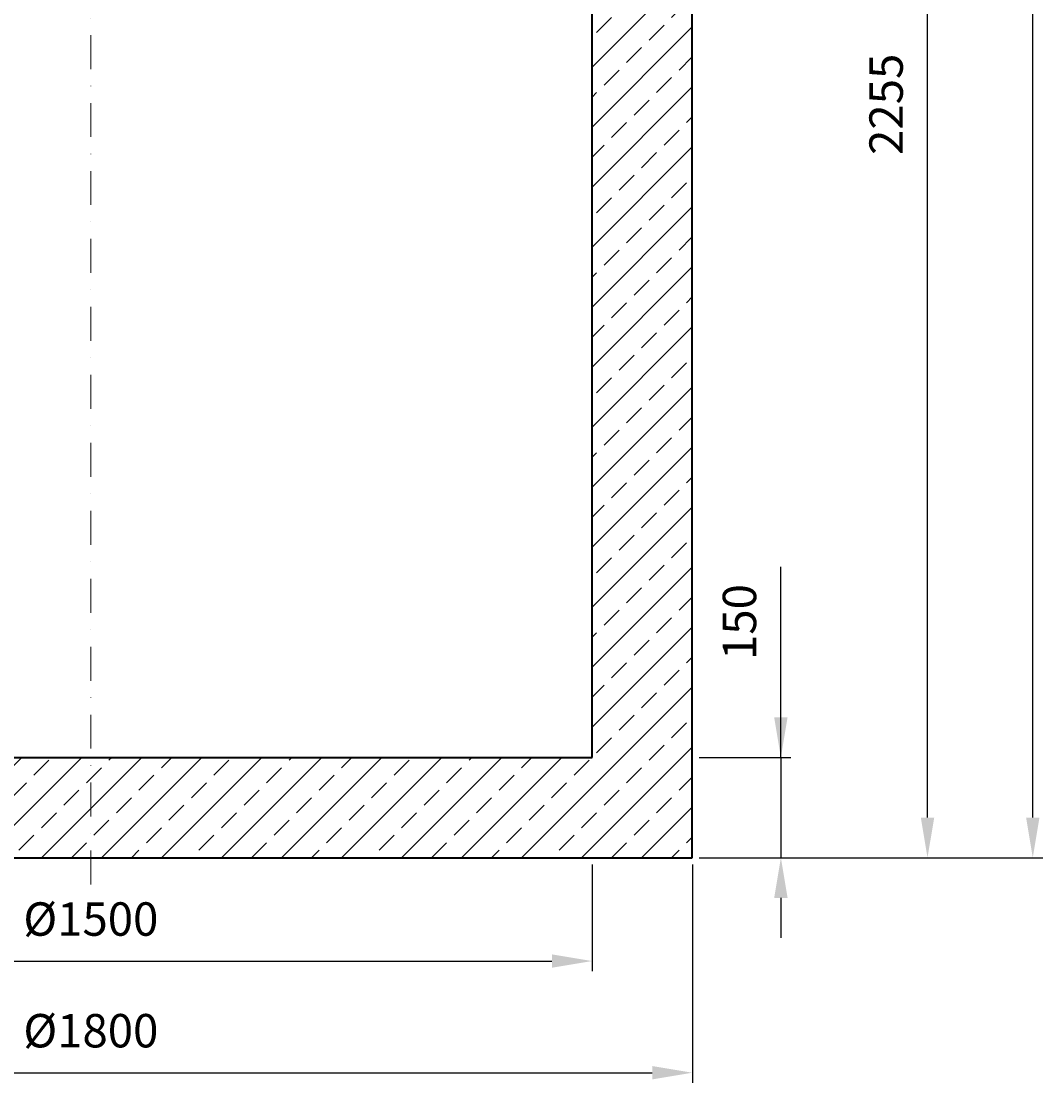
# Model space of a CAD drawing. Units: inches. Extents: x 0 to 12180, y -8490 to 0.
# Drawn here: x 4665 to 6193, y -4811 to -3223 of the extents above; entities that cross this region are included whole.
import ezdxf

# ---------------------------------------------------------------- set-up
doc = ezdxf.new("R2010")
doc.units = ezdxf.units.IN
doc.header["$MEASUREMENT"] = 0
doc.linetypes.add('DASHDOT', pattern=[25.4, 12.7, -6.35, 0, -6.35])
for name, color, linetype, lineweight in [('WYMIARY', 7, 'Continuous', 0), ('ZBIORNIK', 7, 'Continuous', 35), ('ZBIORNIK_KRESKOWANIE', 7, 'Continuous', 0), ('ZBIORNIK_OSIE', 7, 'DASHDOT', 0)]:
    doc.layers.add(name, color=color, linetype=linetype, lineweight=lineweight)
doc.styles.get("Standard").update_dxf_attribs({"font": 'arial.ttf', "height": 50})
doc.dimstyles.new('ISO-25', dxfattribs={"dimtxt": 2.5, "dimasz": 60, "dimexe": 15, "dimexo": 10, "dimgap": 30, "dimtad": 1, "dimtxsty": 'Standard', "dimcen": 15, "dimadec": 0, "dimazin": 0, "dimtfac": 1, "dimtmove": 0, "dimatfit": 2, "dimfxl": 1, "dimarcsym": 0})

# ---------------------------------------------------------------- blocks, each defined once
blk = doc.blocks.new('*D326')
at = {"layer": 'Defpoints', "color": 0}
for p in [(4019.1, -4474.3), (5519.1, -4474.3), (5519.1, -4628.9)]:
    blk.add_point(p, dxfattribs=at)
at = {"layer": 'WYMIARY', "color": 0, "lineweight": -2}
for p, q in [((4019.1, -4484.3), (4019.1, -4643.9)), ((5519.1, -4484.3), (5519.1, -4643.9)), ((4079.1, -4628.9), (5459.1, -4628.9))]:
    blk.add_line(p, q, dxfattribs=at)
at = {"layer": 'WYMIARY', "color": 0}
for points in [[(4079.1, -4618.9), (4079.1, -4638.9), (4019.1, -4628.9)], [(5459.1, -4638.9), (5459.1, -4618.9), (5519.1, -4628.9)]]:
    blk.add_solid(points, dxfattribs=at)
at = {"layer": 'WYMIARY', "color": 0, "insert": (4769.1, -4572.5), "char_height": 50, "attachment_point": 5}
blk.add_mtext('%%C1500', dxfattribs=at)
blk = doc.blocks.new('*D327')
at = {"layer": 'Defpoints', "color": 0}
for p in [(3869.1, -4474.3), (5669.1, -4474.3), (5669.1, -4796)]:
    blk.add_point(p, dxfattribs=at)
at = {"layer": 'WYMIARY', "color": 0, "lineweight": -2}
for p, q in [((3869.1, -4484.3), (3869.1, -4811)), ((5669.1, -4484.3), (5669.1, -4811)), ((3929.1, -4796), (5609.1, -4796))]:
    blk.add_line(p, q, dxfattribs=at)
at = {"layer": 'WYMIARY', "color": 0}
for points in [[(3929.1, -4786), (3929.1, -4806), (3869.1, -4796)], [(5609.1, -4806), (5609.1, -4786), (5669.1, -4796)]]:
    blk.add_solid(points, dxfattribs=at)
at = {"layer": 'WYMIARY', "color": 0, "insert": (4769.1, -4739.6), "char_height": 50, "attachment_point": 5}
blk.add_mtext('%%C1800', dxfattribs=at)
blk = doc.blocks.new('*D329')
at = {"layer": 'Defpoints', "color": 0}
for p in [(5831.7, -2219.3), (6021, -2219.3), (5669.1, -4474.3)]:
    blk.add_point(p, dxfattribs=at)
at = {"layer": 'WYMIARY', "color": 0, "lineweight": -2}
for p, q in [((5841.7, -2219.3), (6036, -2219.3)), ((6021, -4414.3), (6021, -2279.3)), ((5679.1, -4474.3), (6036, -4474.3))]:
    blk.add_line(p, q, dxfattribs=at)
at = {"layer": 'WYMIARY', "color": 0}
for points in [[(6031, -2279.3), (6011, -2279.3), (6021, -2219.3)], [(6011, -4414.3), (6031, -4414.3), (6021, -4474.3)]]:
    blk.add_solid(points, dxfattribs=at)
at = {"layer": 'WYMIARY', "color": 0, "insert": (5965.5, -3346.8), "char_height": 50, "attachment_point": 5, "rotation": 90}
blk.add_mtext('2255', dxfattribs=at)
blk = doc.blocks.new('*D335')
at = {"layer": 'Defpoints', "color": 0}
for p in [(5281.6, -1564.3), (6178.5, -1564.3), (5669.1, -4474.3)]:
    blk.add_point(p, dxfattribs=at)
at = {"layer": 'WYMIARY', "color": 0, "lineweight": -2}
for p, q in [((5291.6, -1564.3), (6193.5, -1564.3)), ((6178.5, -4414.3), (6178.5, -1624.3)), ((5679.1, -4474.3), (6193.5, -4474.3))]:
    blk.add_line(p, q, dxfattribs=at)
at = {"layer": 'WYMIARY', "color": 0}
for points in [[(6188.5, -1624.3), (6168.5, -1624.3), (6178.5, -1564.3)], [(6168.5, -4414.3), (6188.5, -4414.3), (6178.5, -4474.3)]]:
    blk.add_solid(points, dxfattribs=at)
at = {"layer": 'WYMIARY', "color": 0, "insert": (6122.9, -3019.3), "char_height": 50, "attachment_point": 5, "rotation": 90}
blk.add_mtext('2910', dxfattribs=at)
blk = doc.blocks.new('*D342')
at = {"layer": 'Defpoints', "color": 0}
for p in [(5669.1, -4324.3), (5669.1, -4474.3), (5801.6, -4474.3)]:
    blk.add_point(p, dxfattribs=at)
at = {"layer": 'WYMIARY', "color": 0, "lineweight": -2}
for p, q in [((5801.6, -4324.3), (5801.6, -4038.9)), ((5801.6, -4264.3), (5801.6, -4204.3)), ((5679.1, -4324.3), (5816.6, -4324.3)), ((5801.6, -4324.3), (5801.6, -4474.3)), ((5679.1, -4474.3), (5816.6, -4474.3)), ((5801.6, -4534.3), (5801.6, -4594.3))]:
    blk.add_line(p, q, dxfattribs=at)
at = {"layer": 'WYMIARY', "color": 0}
for points in [[(5791.6, -4264.3), (5811.6, -4264.3), (5801.6, -4324.3)], [(5811.6, -4534.3), (5791.6, -4534.3), (5801.6, -4474.3)]]:
    blk.add_solid(points, dxfattribs=at)
at = {"layer": 'WYMIARY', "color": 0, "insert": (5746.1, -4121.6), "char_height": 50, "attachment_point": 5, "rotation": 90}
blk.add_mtext('150', dxfattribs=at)

msp = doc.modelspace()

# ---------------------------------------------------------------- hatches: boundary and pattern name
at = {"layer": 'ZBIORNIK_KRESKOWANIE'}
h = msp.add_hatch(dxfattribs=at)
h.set_pattern_fill('ANSI33', color=256, scale=10, style=0)
h.set_pattern_definition([(45, (50438.31, 326212.29), (-44.901281, 44.901281), []), (45, (50483.214, 326212.29), (-44.901281, 44.901281), [31.75, -15.875])])
h.paths.add_polyline_path([(5669.095, -4474.337), (5669.095, -2219.337), (5519.095, -2219.337), (5519.095, -4324.337), (4019.095, -4324.337), (4019.095, -2194.337), (3869.095, -2194.337), (3869.095, -4474.337)])

# ---------------------------------------------------------------- linework, layer by layer
at = {"layer": 'ZBIORNIK'}
for p, q in [((5519.095, -4324.337), (5519.095, -2219.337)), ((5669.095, -4474.337), (5669.095, -2219.337)), ((4019.095, -4324.337), (5519.095, -4324.337)), ((3869.095, -4474.337), (5669.095, -4474.337))]:
    msp.add_line(p, q, dxfattribs=at)
at = {"layer": 'ZBIORNIK_OSIE', "ltscale": 4}
msp.add_line((4769.095, -1514.337), (4769.095, -4524.337), dxfattribs=at)

# ---------------------------------------------------------------- dimensions: what is measured, and where the dimension line sits
at = {"layer": 'WYMIARY'}
for base, p2, picture, middle in [((6178.454, -1564.337), (5281.595, -1564.337), '*D335', (6122.929, -3019.337)), ((6021.048, -2219.337), (5831.664, -2219.337), '*D329', (5965.523, -3346.837))]:
    dim = msp.add_linear_dim(base=base, p1=(5669.095, -4474.337), p2=p2, angle=90, dimstyle='ISO-25', dxfattribs=at)
    dim.commit()
    dim.dimension.update_dxf_attribs({"geometry": picture, "text_midpoint": middle})
dim = msp.add_linear_dim(base=(5801.616, -4474.337), p1=(5669.095, -4324.337), p2=(5669.095, -4474.337), angle=90, dimstyle='ISO-25', dxfattribs=at)
dim.commit()
dim.dimension.update_dxf_attribs({"geometry": '*D342', "text_midpoint": (5801.616, -4121.612), "dimtype": 160})
for base, p1, p2, picture, middle in [((5669.095, -4796.025), (3869.095, -4474.337), (5669.095, -4474.337), '*D327', (4769.095, -4739.6)), ((5519.095, -4628.91), (4019.095, -4474.337), (5519.095, -4474.337), '*D326', (4769.095, -4572.485))]:
    dim = msp.add_linear_dim(base=base, p1=p1, p2=p2, text='%%C<>', dimstyle='ISO-25', dxfattribs=at)
    dim.commit()
    dim.dimension.update_dxf_attribs({"geometry": picture, "text_midpoint": middle})

doc.saveas('drawing.dxf')
